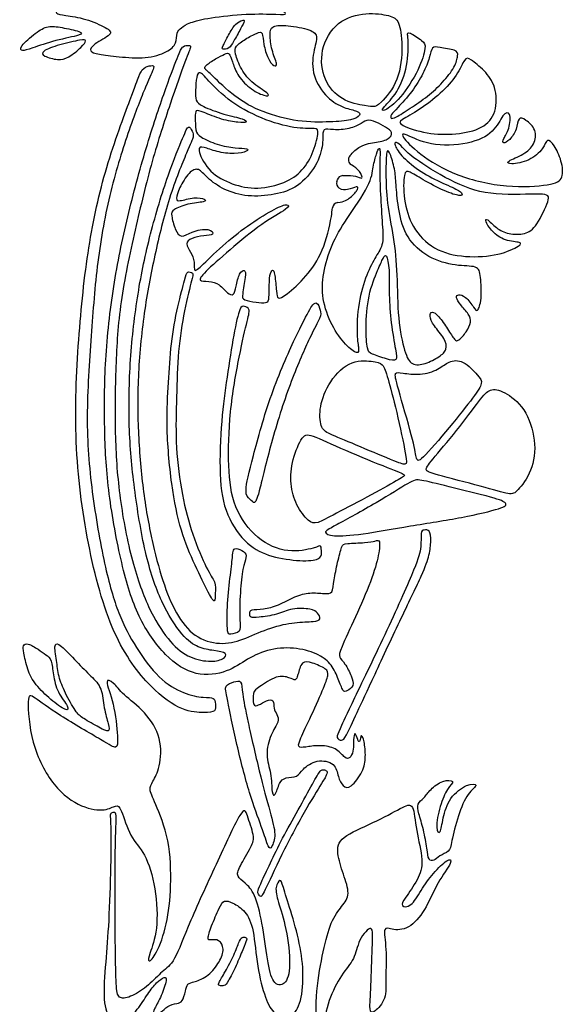
# Model space of a CAD drawing. Units: millimetres. Extents: x -126 to 134, y -100 to 151.
# Drawn here: x -125 to -103, y -21 to 20 of the extents above; entities that cross this region are included whole.
import ezdxf

# ---------------------------------------------------------------- set-up
doc = ezdxf.new("R2010")
doc.units = ezdxf.units.MM
doc.header["$MEASUREMENT"] = 0
doc.layers.add('Layer 03', color=5, linetype='Continuous')

msp = doc.modelspace()

# ---------------------------------------------------------------- linework, layer by layer
at = {"layer": 'Layer 03'}
for centre, start, end in [((-111.715, 13.818), 140.6251, 238.4283), ((-112.185, 12.917), 95.1554, 161.972), ((-112.205, 12.853), 163.1222, 236.3372), ((-112.373, 11.813), 96.1806, 173.8238)]:
    msp.add_arc(centre, 0.25, start, end, dxfattribs=at)
for points in [[(-123.472, 20.243), (-123.236, 20.365), (-122.514, 20.737), (-121.396, 21.761), (-120.833, 22.115), (-120.002, 21.853), (-119.491, 21.239), (-118.981, 20.689), (-118.516, 20.645), (-117.361, 20.705), (-116.115, 20.533), (-114.963, 20.136), (-114.389, 19.76), (-114.799, 19.795), (-116.125, 19.83), (-117.739, 19.653), (-118.529, 19.457), (-118.854, 19.231), (-119.036, 19.062), (-119.013, 18.601), (-119.378, 18.234), (-120.275, 17.957), (-121.443, 18.049), (-122.284, 18.165), (-122.645, 18.255), (-122.496, 18.554), (-121.608, 18.986), (-121.856, 19.229), (-122.767, 19.627), (-123.665, 19.767), (-124.04, 19.81), (-123.93, 20.008), (-123.708, 20.122), (-123.472, 20.243)], [(-110.612, 16.199), (-110.431, 16.374), (-109.848, 17.042), (-109.721, 18.586), (-109.88, 19.557), (-110.214, 19.748), (-111.201, 19.891), (-112.458, 19.573), (-113.174, 18.315), (-112.999, 17.058), (-112.283, 16.231), (-111.153, 16.008), (-110.93, 15.992), (-110.792, 16.024), (-110.612, 16.199)], [(-116.606, 19.38), (-116.705, 19.276), (-116.897, 18.934), (-117.154, 18.453), (-117.17, 18.341), (-116.865, 18.373), (-116.705, 18.645), (-116.369, 19.238), (-116.208, 19.575), (-116.304, 19.559), (-116.507, 19.484), (-116.606, 19.38)], [(-124.936, 18.417), (-124.703, 18.497), (-124.012, 18.737), (-122.869, 18.948), (-122.914, 19.083), (-123.801, 19.264), (-124.312, 19.339), (-124.805, 19.069), (-125.517, 18.431), (-125.408, 18.261), (-125.169, 18.338), (-124.936, 18.417)], [(-117.524, 17.237), (-117.32, 17.043), (-116.656, 16.379), (-115.528, 15.76), (-114.021, 15.352), (-112.652, 15.365), (-111.801, 15.439), (-111.431, 15.648), (-111.554, 15.833), (-112.122, 15.92), (-112.837, 16.314), (-113.483, 17.254), (-113.428, 18.297), (-113.165, 18.944), (-113.57, 19.197), (-114.637, 19.365), (-115.152, 19.317), (-115.2, 19.006), (-115.14, 18.322), (-114.855, 17.687), (-115.012, 17.627), (-115.286, 17.96), (-115.464, 18.567), (-115.488, 19.103), (-115.69, 19.044), (-116.219, 18.783), (-116.629, 18.468), (-116.652, 18.243), (-116.392, 17.511), (-115.908, 16.933), (-115.095, 16.455), (-115.39, 16.411), (-116.044, 16.738), (-116.57, 17.334), (-116.745, 17.883), (-116.862, 18.222), (-117.014, 18.187), (-117.423, 17.976), (-117.885, 17.674), (-117.879, 17.543), (-117.728, 17.431), (-117.524, 17.237)], [(-109.51, 18.597), (-109.507, 18.354), (-109.524, 17.508), (-110.039, 16.422), (-110.628, 15.896), (-110.548, 15.769), (-109.848, 16.262), (-109.02, 17.567), (-108.766, 18.506), (-108.861, 18.681), (-109.526, 19.111), (-109.544, 18.965), (-109.513, 18.84), (-109.51, 18.597)], [(-124.475, 18.286), (-124.363, 18.364), (-123.867, 18.549), (-122.891, 18.767), (-122.716, 18.738), (-122.891, 18.476), (-123.503, 17.98), (-123.882, 17.893), (-124.539, 18.078), (-124.587, 18.207), (-124.475, 18.286)], [(-118.782, 14.693), (-118.918, 14.37), (-119.361, 13.332), (-120.148, 10.728), (-120.644, 8.365), (-120.967, 5.613), (-121.019, 2.814), (-120.799, 0.392), (-120.346, -2.425), (-119.682, -4.417), (-118.765, -5.829), (-118.142, -6.25), (-117.488, -6.359), (-116.911, -6.437), (-117.074, -6.717), (-117.668, -6.842), (-118.599, -6.64), (-119.371, -5.969), (-120.198, -4.657), (-120.922, -2.619), (-121.425, 0.111), (-121.581, 2.504), (-121.545, 5.382), (-121.391, 7.886), (-120.744, 10.967), (-120.045, 13.826), (-119.277, 16.182), (-118.615, 18.074), (-118.415, 18.505), (-118.507, 18.52), (-118.784, 18.52), (-118.938, 18.182), (-119.523, 16.659), (-120.338, 14.181), (-121.116, 11.281), (-121.684, 8.468), (-122.004, 5.356), (-122.004, 2.601), (-121.876, 0.198), (-121.297, -2.902), (-120.656, -5.012), (-119.507, -6.642), (-118.231, -7.465), (-116.884, -7.245), (-116.152, -6.689), (-115.186, -6.25), (-114.068, -6.214), (-113.13, -6.511), (-112.649, -6.923), (-112.363, -7.542), (-112.191, -8.068), (-112.031, -8.022), (-111.722, -7.816), (-111.825, -7.427), (-112.111, -6.843), (-112.374, -6.626), (-112.328, -6.362), (-111.687, -4.997), (-110.998, -3.446), (-110.695, -2.36), (-110.657, -1.767), (-110.846, -1.856), (-111.225, -1.919), (-112.121, -1.944), (-112.235, -2.007), (-112.411, -2.714), (-112.576, -3.484), (-112.601, -4.026), (-112.916, -4.014), (-113.56, -3.951), (-114.14, -4.102), (-114.86, -4.506), (-115.466, -4.67), (-116.021, -4.645), (-116.021, -4.809), (-116.021, -5.023), (-115.718, -4.986), (-114.885, -4.897), (-114.317, -4.582), (-113.447, -4.637), (-113.228, -4.785), (-113.077, -5.076), (-113.324, -5.167), (-114.158, -5.179), (-115.143, -5.374), (-116.218, -5.879), (-117.099, -6.138), (-118.201, -5.905), (-118.991, -4.998), (-119.548, -3.728), (-120.017, -2.032), (-120.422, 0.12), (-120.624, 2.55), (-120.65, 4.822), (-120.392, 7.588), (-119.943, 9.876), (-119.368, 12.289), (-118.52, 14.354), (-118.309, 14.791), (-118.376, 14.984), (-118.543, 15.271), (-118.646, 15.016), (-118.782, 14.693)], [(-109.92, 15.979), (-109.769, 16.139), (-109.333, 16.62), (-108.871, 17.375), (-108.612, 18.051), (-108.533, 18.491), (-108.285, 18.435), (-107.496, 18.333), (-107.451, 18.13), (-107.564, 17.645), (-108.082, 16.992), (-108.691, 16.421), (-109.446, 15.921), (-110.066, 15.515), (-110.235, 15.504), (-110.235, 15.661), (-110.07, 15.819), (-109.92, 15.979)], [(-109.738, 15.473), (-109.594, 15.571), (-109.056, 15.852), (-108.16, 16.539), (-107.469, 17.299), (-107.177, 18.033), (-106.983, 17.991), (-106.37, 17.49), (-105.883, 16.864), (-105.855, 15.737), (-106.412, 15.083), (-107.539, 14.846), (-108.736, 14.86), (-109.919, 15.264), (-109.882, 15.375), (-109.738, 15.473)], [(-121.901, 13.501), (-122.217, 12.436), (-122.691, 10.298), (-123.086, 6.495), (-123.277, 2.213), (-122.74, -2), (-121.689, -5.87), (-120.053, -7.992), (-118.749, -8.882), (-117.835, -8.908), (-117.401, -8.875), (-117.431, -8.537), (-117.459, -8.261), (-117.872, -8.306), (-118.721, -8.146), (-119.762, -7.545), (-120.719, -6.229), (-121.43, -4.895), (-121.991, -2.978), (-122.548, 0.211), (-122.785, 3.186), (-122.533, 6.671), (-122.324, 9.61), (-121.78, 12.585), (-120.966, 15.155), (-120.244, 16.999), (-119.895, 17.692), (-120.052, 17.7), (-120.417, 17.613), (-120.568, 17.281), (-120.792, 16.69), (-121.584, 14.567), (-121.901, 13.501)], [(-117.702, 17.046), (-117.498, 16.827), (-116.842, 16.161), (-115.338, 15.389), (-113.961, 15.065), (-113.272, 15.136), (-113.174, 14.995), (-113.413, 14.039), (-113.91, 13.27), (-114.668, 12.798), (-115.855, 12.575), (-116.885, 12.836), (-117.778, 13.372), (-118.232, 14.347), (-117.943, 14.361), (-117.407, 14.141), (-116.624, 14.031), (-116.075, 14.169), (-116.075, 14.292), (-116.583, 14.292), (-117.366, 14.416), (-118.105, 14.773), (-118.269, 14.979), (-118.256, 15.611), (-118.269, 15.886), (-117.995, 15.803), (-117.162, 15.452), (-116.443, 15.342), (-116.102, 15.342), (-116.211, 15.5), (-117.077, 15.659), (-118.04, 16.037), (-118.264, 16.242), (-118.252, 16.63), (-118.227, 17.273), (-118.07, 17.479), (-117.907, 17.266), (-117.702, 17.046)], [(-109.549, 14.827), (-109.352, 14.746), (-108.67, 14.365), (-106.971, 14.434), (-105.947, 14.937), (-105.618, 15.735), (-105.271, 15.822), (-105.34, 15.059), (-105.618, 14.66), (-105.635, 14.452), (-105.34, 14.608), (-105.028, 15.059), (-104.994, 15.596), (-104.699, 15.492), (-104.213, 15.059), (-104.3, 14.434), (-104.733, 14.035), (-105.514, 13.74), (-105.358, 13.602), (-104.508, 13.758), (-103.918, 14.278), (-103.814, 14.729), (-103.502, 14.452), (-103.19, 13.775), (-103.103, 13.029), (-103.554, 12.769), (-105.427, 12.648), (-107.56, 13.116), (-109.139, 14.087), (-109.85, 14.85), (-109.746, 14.908), (-109.549, 14.827)], [(-111.61, 6.661), (-111.62, 6.981), (-111.581, 7.974), (-111.216, 9.143), (-110.823, 9.88), (-110.505, 10.329), (-110.581, 11.237), (-110.666, 12.608), (-110.691, 13.622), (-110.649, 14.223), (-110.706, 14.337), (-110.806, 14.109), (-110.963, 13.538), (-111.02, 12.853), (-112.102, 11.306), (-112.672, 10.356), (-113.034, 9.12), (-113.072, 8.132), (-112.671, 6.966), (-112.065, 6.172), (-111.562, 5.786), (-111.524, 6.056), (-111.601, 6.341), (-111.61, 6.661)], [(-110, 12.692), (-109.981, 12.424), (-109.916, 11.731), (-109.622, 10.595), (-108.695, 9.768), (-107.529, 9.428), (-106.627, 9.481), (-106.528, 9.094), (-106.469, 8.031), (-106.679, 7.523), (-106.768, 7.711), (-107.165, 8.23), (-107.464, 8.307), (-107.563, 8.175), (-107.386, 7.876), (-106.987, 7.458), (-106.911, 7.164), (-107.092, 6.75), (-107.466, 6.345), (-107.583, 6.377), (-107.871, 6.846), (-108.266, 7.433), (-108.543, 7.614), (-108.66, 7.422), (-108.49, 7.017), (-107.974, 6.448), (-107.894, 6.016), (-108.205, 5.726), (-108.817, 5.404), (-109.379, 5.354), (-109.65, 5.836), (-109.951, 7.23), (-109.947, 9.142), (-110.102, 10.648), (-110.399, 12.068), (-110.432, 13.282), (-110.411, 14.349), (-110.233, 14.06), (-110.034, 13.34), (-110.02, 12.96), (-110, 12.692)], [(-109.047, 13.74), (-108.694, 13.497), (-107.56, 12.793), (-105.998, 12.304), (-103.767, 12.472), (-103.656, 12.262), (-104.241, 11.036), (-104.687, 10.743), (-105.398, 10.743), (-105.901, 10.995), (-106.297, 11.446), (-106.352, 11.307), (-106.131, 10.947), (-105.633, 10.492), (-104.865, 10.436), (-104.837, 10.324), (-105.731, 9.877), (-107.169, 9.78), (-108.495, 10.087), (-109.379, 11.036), (-109.717, 12.199), (-109.698, 13.357), (-109.474, 13.365), (-108.977, 13.027), (-107.968, 12.496), (-107.33, 12.299), (-107.256, 12.401), (-107.436, 12.591), (-108.298, 12.929), (-109.231, 13.465), (-109.897, 14.083), (-110.117, 14.522), (-109.963, 14.564), (-109.677, 14.25), (-109.4, 13.982), (-109.047, 13.74)], [(-112.444, 12.925), (-112.437, 12.948), (-112.43, 12.972), (-112.422, 12.995)], [(-110.772, 9.263), (-110.88, 9.007), (-111.172, 8.267), (-111.274, 6.864), (-111.186, 5.958), (-111.084, 5.856), (-110.354, 5.607), (-109.93, 5.534), (-110.017, 5.9), (-110.222, 7.127), (-110.31, 8.281), (-110.266, 9.348), (-110.412, 9.991), (-110.529, 9.801), (-110.665, 9.518), (-110.772, 9.263)], [(-119.363, 4.666), (-119.397, 4.129), (-119.478, 3.033), (-119.258, 0.382), (-118.865, -1.483), (-118.276, -2.857), (-117.663, -4.108), (-117.442, -4.427), (-117.442, -4.01), (-117.417, -3.519), (-117.761, -3.102), (-118.399, -1.581), (-118.816, -0.01), (-119.086, 2.026), (-119.037, 3.818), (-118.995, 5.764), (-118.767, 7.427), (-118.388, 8.973), (-118.321, 9.189), (-118.611, 9.24), (-118.656, 9.017), (-118.989, 7.837), (-119.279, 6.257), (-119.33, 5.203), (-119.363, 4.666)], [(-116.458, 5.703), (-116.589, 5.046), (-116.87, 3.433), (-116.931, 1.144), (-116.721, -0.487), (-115.747, -1.829), (-114.432, -2.382), (-113.248, -2.118), (-113.09, -1.987), (-113.064, -2.329), (-113.09, -2.618), (-113.879, -2.697), (-115.169, -2.513), (-116.116, -2.066), (-117.036, -0.829), (-117.3, 0.775), (-117.194, 3.196), (-116.966, 4.848), (-116.672, 6.744), (-116.42, 7.836), (-116.252, 7.794), (-116, 7.71), (-116.084, 7.374), (-116.327, 6.36), (-116.458, 5.703)], [(-114.164, 6.462), (-114.444, 5.865), (-115.178, 4.235), (-115.942, 1.422), (-116.278, 0.047), (-116.003, -0.106), (-115.818, -0.379), (-115.652, 0.062), (-115.14, 2.284), (-114.313, 4.831), (-113.497, 6.647), (-113.085, 7.389), (-113.102, 7.603), (-113.266, 8.032), (-113.497, 7.818), (-113.884, 7.06), (-114.164, 6.462)], [(-109.628, 1.775), (-109.697, 2.154), (-109.992, 3.55), (-110.37, 4.955), (-110.544, 5.451), (-110.919, 5.545), (-111.957, 5.601), (-112.873, 4.572), (-113.191, 3.524), (-113.099, 2.729), (-112.763, 2.558), (-111.55, 2.055), (-109.873, 1.339), (-109.577, 1.275), (-109.559, 1.396), (-109.628, 1.775)], [(-108.879, 1.605), (-108.645, 1.828), (-107.78, 2.865), (-106.741, 4.147), (-106.422, 4.667), (-106.592, 4.907), (-107.256, 5.614), (-107.864, 5.557), (-108.232, 5.19), (-109.01, 4.949), (-109.801, 5.062), (-110.084, 5.105), (-110.008, 4.689), (-109.277, 2.211), (-109.179, 1.527), (-109.112, 1.382), (-108.879, 1.605)], [(-108.266, 0.859), (-107.853, 0.743), (-106.358, 0.364), (-105.262, 0.032), (-105.071, 0.141), (-104.389, 0.99), (-104.222, 2.273), (-104.688, 3.655), (-105.595, 4.338), (-106.163, 4.432), (-106.514, 4.028), (-107.484, 2.698), (-108.651, 1.343), (-108.837, 1.063), (-108.679, 0.976), (-108.266, 0.859)], [(-110.22, 1.114), (-110.61, 1.269), (-111.929, 1.785), (-113.506, 2.545), (-113.85, 2.545), (-114.294, 1.498), (-114.378, 0.473), (-114.131, -0.38), (-113.589, -1.101), (-113.269, -1.15), (-112.636, -0.795), (-110.944, 0.078), (-109.739, 0.774), (-109.591, 0.855), (-109.831, 0.959), (-110.22, 1.114)], [(-112.433, -1.173), (-112.053, -0.967), (-110.727, -0.247), (-109.344, 0.644), (-109.097, 0.701), (-107.998, 0.416), (-105.838, -0.095), (-105.424, -0.301), (-105.533, -0.485), (-107.227, -0.887), (-109.443, -1.226), (-111.511, -1.601), (-112.678, -1.678), (-113.009, -1.483), (-112.814, -1.379), (-112.433, -1.173)], [(-111.833, -8.543), (-111.533, -7.917), (-110.535, -5.883), (-109.192, -2.883), (-108.963, -2.185), (-108.995, -1.417), (-108.883, -1.401), (-108.611, -1.369), (-108.563, -1.833), (-108.627, -2.405), (-108.875, -3.124), (-109.719, -4.834), (-110.967, -7.532), (-111.641, -8.964), (-112.096, -9.957), (-112.23, -10.075), (-112.5, -9.957), (-112.331, -9.637), (-112.132, -9.168), (-111.833, -8.543)], [(-116.755, -2.697), (-116.781, -2.929), (-116.873, -3.634), (-116.98, -4.921), (-116.934, -5.657), (-116.873, -5.703), (-116.361, -5.595), (-116.453, -5.228), (-116.422, -3.925), (-116.315, -2.914), (-116.131, -2.5), (-116.224, -2.27), (-116.633, -2.117), (-116.714, -2.24), (-116.728, -2.465), (-116.755, -2.697)], [(-125.305, -6.456), (-125.276, -6.622), (-125.185, -7.135), (-124.85, -7.756), (-124.204, -8.377), (-123.533, -8.874), (-123.421, -8.7), (-123.952, -8.075), (-124.104, -7.321), (-124.166, -6.713), (-124.39, -6.526), (-124.701, -6.315), (-125.173, -6.017), (-125.359, -6.141), (-125.334, -6.29), (-125.305, -6.456)], [(-123.968, -6.754), (-123.935, -6.986), (-123.893, -7.408), (-123.632, -8.067), (-123.16, -8.912), (-122.937, -9.11), (-122.154, -9.545), (-121.769, -9.744), (-121.817, -9.413), (-122.03, -8.725), (-122.079, -7.88), (-122.527, -7.421), (-123.135, -6.825), (-123.831, -6.067), (-124.092, -6.017), (-124.001, -6.522), (-123.968, -6.754)], [(-113.039, -8.004), (-113.175, -8.322), (-113.59, -9.24), (-114.025, -10.124), (-114.039, -10.37), (-113.634, -10.298), (-113.025, -10.226), (-112.402, -10.385), (-112.098, -10.805), (-111.909, -10.791), (-111.75, -10.501), (-111.764, -10.139), (-111.735, -9.689), (-111.634, -9.834), (-111.532, -10.197), (-111.46, -9.936), (-111.446, -9.791), (-111.313, -10.022), (-111.245, -10.737), (-111.335, -11.298), (-111.893, -12.05), (-112.198, -11.953), (-112.399, -11.555), (-112.482, -10.958), (-113.274, -10.805), (-113.899, -11.236), (-114.037, -11.569), (-114.577, -11.552), (-114.805, -11.747), (-114.985, -12.383), (-115.124, -12.269), (-115.125, -11.371), (-115.395, -10.658), (-115.171, -9.765), (-114.792, -9.266), (-114.902, -8.957), (-115.049, -8.755), (-115.013, -8.351), (-115.335, -8.375), (-115.677, -8.626), (-115.901, -8.647), (-115.893, -8.035), (-115.716, -7.899), (-114.881, -7.333), (-114.366, -7.469), (-114.13, -7.608), (-114.054, -7.407), (-113.896, -6.751), (-113.489, -6.833), (-112.83, -7.106), (-112.777, -7.333), (-112.904, -7.687), (-113.039, -8.004)], [(-119.887, -12.688), (-119.739, -13.035), (-119.289, -14.11), (-119.243, -16.082), (-119.402, -17.623), (-119.878, -18.892), (-120.218, -19.209), (-120.173, -18.87), (-119.787, -17.895), (-119.855, -16.082), (-120.331, -14.609), (-120.943, -14.065), (-121.331, -12.764), (-121.5, -12.679), (-121.923, -12.954), (-122.894, -12.848), (-124.112, -12.008), (-125.058, -10.157), (-125.185, -8.095), (-124.974, -8.2), (-123.965, -8.958), (-121.882, -10.157), (-121.482, -10.43), (-121.419, -10.052), (-121.601, -8.459), (-122.034, -7.447), (-121.601, -7.654), (-121.291, -8.128), (-120.301, -8.851), (-119.62, -9.944), (-119.702, -11.203), (-120.033, -11.76), (-120.177, -12.029), (-120.035, -12.341), (-119.887, -12.688)], [(-116.928, -8.431), (-116.845, -8.836), (-116.572, -10.213), (-116.028, -12.302), (-115.505, -13.664), (-115.233, -14.527), (-115.142, -14.481), (-114.915, -13.959), (-115.165, -13.074), (-115.619, -11.394), (-116.141, -9.101), (-116.345, -8.057), (-116.345, -7.557), (-116.663, -7.625), (-117.072, -7.784), (-117.011, -8.026), (-116.928, -8.431)], [(-115.33, -16.058), (-115.17, -15.723), (-114.61, -14.503), (-113.639, -12.71), (-112.908, -11.571), (-112.811, -11.341), (-112.884, -11.268), (-113.09, -11.208), (-113.332, -11.619), (-113.941, -12.737), (-114.628, -13.957), (-115.131, -14.979), (-115.548, -15.869), (-115.717, -16.263), (-115.672, -16.353), (-115.57, -16.511), (-115.49, -16.393), (-115.33, -16.058)], [(-109.07, -13.058), (-109.022, -13.234), (-108.87, -13.703), (-108.725, -14.532), (-108.684, -14.988), (-108.456, -15.009), (-108.249, -14.781), (-107.793, -14.615), (-107.751, -14.304), (-107.461, -13.103), (-107.068, -12.17), (-106.55, -11.839), (-107.068, -11.797), (-107.834, -12.377), (-108.104, -13.268), (-108.166, -13.931), (-108.414, -13.745), (-108.207, -12.709), (-107.896, -11.984), (-107.544, -11.694), (-108.083, -11.652), (-108.622, -12.067), (-108.85, -12.419), (-109.16, -12.647), (-109.119, -12.882), (-109.07, -13.058)], [(-121.541, -14.179), (-121.553, -14.7), (-121.57, -16.264), (-121.545, -18.992), (-121.519, -20.293), (-121.417, -20.701), (-120.87, -20.586), (-120.168, -20.111), (-119.607, -19.497), (-119.129, -19.216), (-118.552, -17.618), (-117.299, -14.907), (-116.281, -12.701), (-116.153, -13.042), (-115.812, -14.025), (-115.907, -14.328), (-116.489, -15.301), (-116.579, -15.633), (-116.229, -15.88), (-115.802, -16.3), (-115.512, -17.48), (-115.289, -19.139), (-115.093, -20.088), (-114.553, -20.154), (-114.312, -19.395), (-114.508, -17.718), (-114.884, -16.603), (-114.998, -16.062), (-114.754, -15.692), (-114.685, -15.97), (-114.349, -16.996), (-113.948, -18.398), (-113.785, -19.715), (-113.919, -20.964), (-114.38, -21.485), (-115.02, -21.336), (-115.377, -20.712), (-115.734, -19.358), (-115.848, -17.753), (-116.187, -17.032), (-116.746, -16.694), (-117.1, -16.593), (-117.249, -16.869), (-117.627, -17.715), (-117.784, -18.237), (-117.655, -18.254), (-117.274, -18.2), (-117.054, -18.601), (-117.238, -19.132), (-117.707, -19.732), (-118.331, -19.994), (-118.596, -20.012), (-118.656, -20.324), (-118.791, -20.813), (-118.986, -20.844), (-119.428, -20.947), (-119.664, -21.255), (-120.033, -21.316), (-119.961, -21.111), (-119.653, -20.557), (-119.407, -19.818), (-119.5, -19.736), (-119.848, -19.972), (-120.208, -20.436), (-120.622, -21.115), (-121.184, -21.643), (-121.769, -21.557), (-122.075, -20.85), (-121.946, -19.122), (-121.814, -17.604), (-121.732, -15.095), (-121.727, -13.412), (-121.775, -13.061), (-121.7, -13.018), (-121.546, -12.979), (-121.499, -13.141), (-121.529, -13.659), (-121.541, -14.179)], [(-110.989, -18.588), (-111.007, -19.046), (-111.028, -20.228), (-111.125, -21.228), (-110.931, -21.26), (-110.383, -20.68), (-110.448, -19.841), (-110.383, -18.584), (-110.577, -17.617), (-110.158, -17.875), (-109.384, -17.778), (-108.739, -16.908), (-108.32, -15.876), (-107.627, -14.96), (-107.862, -14.882), (-108.488, -15.489), (-108.997, -16.213), (-109.388, -16.917), (-109.858, -16.878), (-109.662, -16.565), (-109.095, -15.763), (-108.84, -15.039), (-109.212, -13.708), (-109.271, -12.573), (-109.721, -12.768), (-110.915, -13.434), (-112.363, -14.021), (-112.461, -14.647), (-112.175, -15.554), (-111.873, -16.392), (-112.225, -16.834), (-112.701, -17.457), (-112.998, -18.658), (-113.322, -20.297), (-113.283, -22.241), (-113.055, -22.565), (-113.036, -21.936), (-112.807, -20.716), (-112.254, -19.63), (-111.683, -19.039), (-111.587, -18.257), (-110.92, -17.476), (-110.971, -18.129), (-110.989, -18.588)], [(-116.482, -18.379), (-116.539, -18.516), (-116.689, -18.928), (-117.093, -19.658), (-117.346, -20.083), (-117.284, -20.116), (-117.067, -20.147), (-116.937, -20.013), (-116.565, -19.292), (-116.299, -18.598), (-116.113, -18.193), (-116.176, -18.145), (-116.346, -18.103), (-116.425, -18.241), (-116.482, -18.379)]]:
    msp.add_open_spline(points, degree=3, dxfattribs=at)
for points, knots in [([(-111.908, 13.977), (-111.775, 14.138), (-111.407, 14.463), (-110.778, 14.536), (-110.268, 14.656), (-110.119, 14.953), (-110.42, 15.15), (-110.838, 15.381), (-111.23, 15.493), (-111.49, 15.253), (-112.083, 15.032), (-112.777, 15.061), (-113.057, 15.105), (-112.977, 14.503), (-113.246, 13.57), (-114.036, 12.667), (-114.987, 12.361), (-116.113, 12.28), (-117.089, 12.561), (-117.57, 12.913), (-117.742, 13.071), (-117.914, 13.229), (-118.12, 13.51), (-118.512, 13.345), (-118.946, 12.627), (-119.059, 12.177), (-118.984, 12.089), (-118.28, 12.299), (-117.826, 12.204), (-117.811, 12.079), (-118.587, 12.02), (-119.217, 11.762), (-119.26, 11.589), (-119.104, 10.918), (-118.823, 10.575), (-118.463, 10.873), (-117.64, 11.022), (-117.446, 10.713), (-117.903, 10.713), (-118.44, 10.599), (-118.695, 10.382), (-118.441, 10.027), (-118.27, 9.627), (-118.338, 9.159), (-118.041, 9.422), (-117.003, 10.423), (-115.993, 11.207), (-114.923, 11.854), (-114.42, 12.034), (-114.378, 11.828), (-115.473, 11.265), (-116.885, 10.081), (-117.962, 9.128), (-118.161, 8.804), (-117.712, 8.842), (-117.26, 8.731), (-116.929, 8.295), (-116.678, 8.223), (-116.589, 8.577), (-116.462, 9.2), (-116.208, 9.327), (-116.183, 9.085), (-116.343, 8.2), (-116.321, 8.058), (-115.732, 7.943), (-115.322, 7.93), (-115.232, 8.019), (-115.22, 8.506), (-115.22, 9.121), (-115.079, 9.339), (-114.989, 9.172), (-114.917, 8.33), (-114.891, 8.075), (-114.573, 8.203), (-113.678, 9.014), (-113.002, 10.019), (-112.697, 11.203), (-112.634, 11.727), (-112.621, 11.84)], [-59.95436, -59.95436, -59.95436, -59.95436, -59.539933, -58.892759, -58.245586, -57.598413, -56.95124, -56.304067, -55.656893, -55.00972, -54.362547, -53.715374, -53.068201, -52.421028, -51.773854, -51.126681, -50.479508, -49.832335, -49.185162, -48.537988, -48.537988, -48.537988, -47.890815, -47.243642, -46.596469, -45.949296, -45.302123, -44.654949, -44.007776, -43.360603, -42.71343, -42.066257, -41.419084, -40.77191, -40.124737, -39.477564, -38.830391, -38.183218, -37.536044, -36.888871, -36.241698, -35.594525, -34.947352, -34.300179, -33.653005, -33.005832, -32.358659, -31.711486, -31.064313, -30.417139, -29.769966, -29.122793, -28.47562, -27.828447, -27.181274, -26.5341, -25.886927, -25.239754, -24.592581, -23.945408, -23.298234, -22.651061, -22.003888, -21.356715, -20.709542, -20.062369, -19.415195, -18.768022, -18.120849, -17.473676, -16.826503, -16.179329, -15.532156, -14.884983, -14.23781, -13.590637, -12.943464, -12.755412, -12.755412, -12.755412, -12.755412]), ([(-112.207, 13.166), (-111.946, 13.19), (-111.602, 13.151), (-111.404, 13.011), (-111.381, 13.15), (-111.561, 13.431), (-111.845, 13.605)], [-2.019873, -2.019873, -2.019873, -2.019873, -1.578286, -1.052191, -0.526095, -0.09987, -0.09987, -0.09987, -0.09987]), ([(-112.4, 12.062), (-112.142, 12.09), (-111.839, 12.283), (-111.527, 12.641), (-111.601, 12.752), (-111.935, 12.574), (-112.227, 12.567), (-112.344, 12.645)], [-2.38884, -2.38884, -2.38884, -2.38884, -1.985617, -1.489213, -0.992808, -0.496404, -0.14438, -0.14438, -0.14438, -0.14438])]:
    msp.add_open_spline(points, degree=3, knots=knots, dxfattribs=at)

doc.saveas('drawing.dxf')
